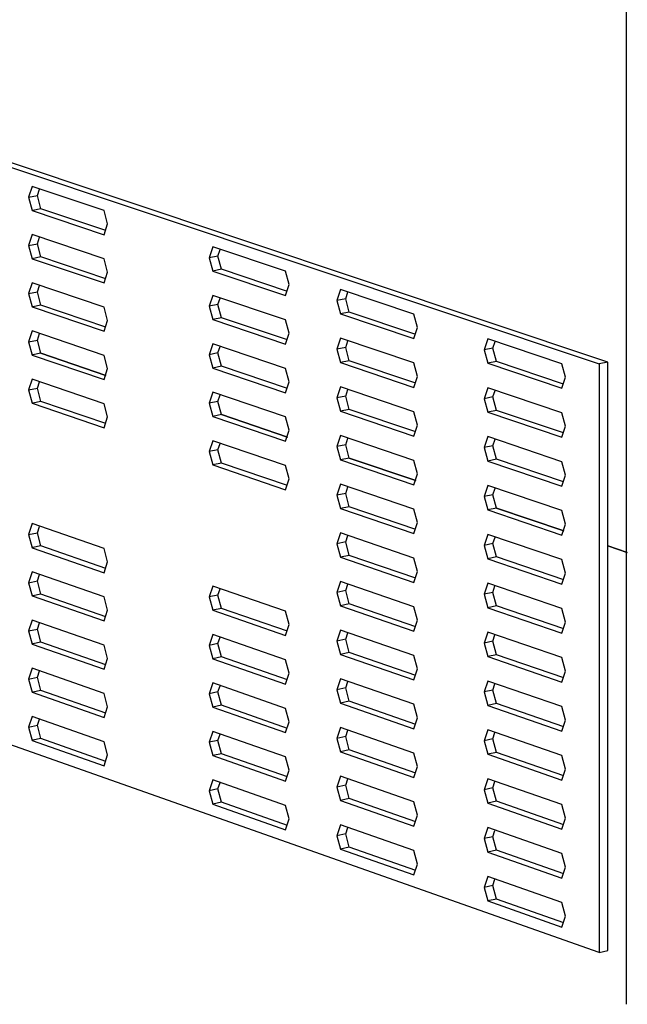
# Model space of a CAD drawing. Units: inches. Extents: x -487.298 to -486.388, y 59.319 to 59.741.
# Drawn here: x -486.585 to -486.565, y 59.626 to 59.659 of the extents above; entities that cross this region are included whole.
import ezdxf

# ---------------------------------------------------------------- set-up
doc = ezdxf.new("R2010")
doc.units = ezdxf.units.IN
doc.header["$LTSCALE"] = 0.03
doc.header["$MEASUREMENT"] = 0
doc.layers.add('Layer1', color=7, linetype='Continuous')

msp = doc.modelspace()

# ---------------------------------------------------------------- linework, layer by layer
at = {"layer": 'Layer1'}
for p, q in [((-486.5649909834281, 59.62595551153919), (-486.5649909834282, 59.6651747087582)), ((-486.5947022458531, 59.65680326615058), (-486.5659048869085, 59.64717610696056)), ((-486.5656146710674, 59.64723643845128), (-486.5944151576355, 59.65686035041374)), ((-486.5846846652134, 59.65305526022222), (-486.5847999496439, 59.6526948309584)), ((-486.5822991095276, 59.65225683385909), (-486.5846846652134, 59.65305526022222)), ((-486.5845117556392, 59.65275315570314), (-486.5844431963017, 59.65296744628235)), ((-486.5847999496439, 59.6526948309584), (-486.5845117556392, 59.65275315570314)), ((-486.5847999496439, 59.6526948309584), (-486.5846846652134, 59.65225714338439)), ((-486.5843964585222, 59.65231554812654), (-486.5845117556392, 59.65275315570314)), ((-486.5846846652134, 59.65225714338439), (-486.5822991095276, 59.6514568803094)), ((-486.5843964585222, 59.65231554812654), (-486.5846590946442, 59.65226232522971)), ((-486.5822420295685, 59.65159314150194), (-486.5843964585222, 59.65231554812654)), ((-486.5821832680812, 59.6518180412859), (-486.5822991095276, 59.65225683385909)), ((-486.5822991095276, 59.6514568803094), (-486.5821832680812, 59.6518180412859)), ((-486.5846846652134, 59.65145902654657), (-486.5847999496439, 59.65109877480473)), ((-486.5822991095276, 59.65065692675969), (-486.5846846652134, 59.65145902654657)), ((-486.5845117556392, 59.6511573675834), (-486.5844434113245, 59.65137088088872)), ((-486.5847999496439, 59.65109877480473), (-486.5845117556392, 59.6511573675834)), ((-486.5847999496439, 59.65109877480473), (-486.5846846652134, 59.65066090970873)), ((-486.5843964585222, 59.65071958254443), (-486.5845117556392, 59.6511573675834)), ((-486.5787001175768, 59.65105228010614), (-486.5788167368939, 59.65068999428949)), ((-486.5762869057563, 59.65024459745644), (-486.5787001175768, 59.65105228010614)), ((-486.5785278901467, 59.65074899428564), (-486.5784563815909, 59.65097108297498)), ((-486.5843964585222, 59.65071958254443), (-486.5846846652134, 59.65066090970873)), ((-486.5846846652134, 59.65066090970873), (-486.5822991095276, 59.64985697320999)), ((-486.5822418136317, 59.64999378713956), (-486.5843964585222, 59.65071958254443)), ((-486.5821832680812, 59.65021795580679), (-486.5822991095276, 59.65065692675969)), ((-486.5785278901467, 59.65074899428564), (-486.5788167368939, 59.65068999428949)), ((-486.5788167368939, 59.65068999428949), (-486.5787001175768, 59.65024955558308)), ((-486.5784112582223, 59.65030863657864), (-486.5785278901467, 59.65074899428564)), ((-486.5784112582223, 59.65030863657864), (-486.5787001175768, 59.65024955558308)), ((-486.5787001175768, 59.65024955558308), (-486.5762869057563, 59.6494400149282)), ((-486.5762290413501, 59.64957691232195), (-486.5784112582223, 59.65030863657864)), ((-486.5822991095276, 59.64985697320999), (-486.5821832680812, 59.65021795580679)), ((-486.5761697197087, 59.6498030398491), (-486.5762869057563, 59.65024459745644)), ((-486.5846846652134, 59.64986279287092), (-486.5847999496439, 59.64950271865107)), ((-486.5822991095276, 59.64905701966029), (-486.5846846652134, 59.64986279287092)), ((-486.5845117556392, 59.64956157946366), (-486.5844436263472, 59.64977431615724)), ((-486.5762869057563, 59.6494400149282), (-486.5761697197087, 59.6498030398491)), ((-486.5744696529408, 59.64963637750794), (-486.5745872205219, 59.64927278085103)), ((-486.5720367946719, 59.64882211934951), (-486.5744696529408, 59.64963637750794)), ((-486.5847999496439, 59.64950271865107), (-486.5845117556392, 59.64956157946366)), ((-486.5847999496439, 59.64950271865107), (-486.5846846652134, 59.64906467603309)), ((-486.5843964585222, 59.64912361696234), (-486.5845117556392, 59.64956157946366)), ((-486.5787001175768, 59.64944683106001), (-486.5788167368939, 59.64908472482089)), ((-486.5762869057563, 59.64863543239996), (-486.5787001175768, 59.64944683106001)), ((-486.5785278901467, 59.64914399595411), (-486.5784587546204, 59.64935860816247)), ((-486.5742979193522, 59.64933226052477), (-486.5745872205219, 59.64927278085103)), ((-486.5745872205219, 59.64927278085103), (-486.5744696529408, 59.64883039582149)), ((-486.5742979193522, 59.64933226052477), (-486.5742247554732, 59.64955847322419)), ((-486.5741803392223, 59.64888995720725), (-486.5742979193522, 59.64933226052477)), ((-486.5846846652134, 59.64906467603309), (-486.5822991095276, 59.64825706611058)), ((-486.5843964585222, 59.64912361696234), (-486.5846590946442, 59.64906990545055)), ((-486.5822415976949, 59.64839443211246), (-486.5843964585222, 59.64912361696234)), ((-486.5821832680812, 59.64861787032769), (-486.5822991095276, 59.64905701966029)), ((-486.5785278901467, 59.64914399595411), (-486.5788167368939, 59.64908472482089)), ((-486.5788167368939, 59.64908472482089), (-486.5787001175768, 59.64864410653693)), ((-486.5784112582223, 59.64870345873024), (-486.5785278901467, 59.64914399595411)), ((-486.5822991095276, 59.64825706611058), (-486.5821832680812, 59.64861787032769)), ((-486.5784112582223, 59.64870345873024), (-486.5787001175768, 59.64864410653693)), ((-486.5787001175768, 59.64864410653693), (-486.5762869057563, 59.6478308498717)), ((-486.5762288229068, 59.64796830207854), (-486.5784112582223, 59.64870345873024)), ((-486.5761697197087, 59.64819369434242), (-486.5762869057563, 59.64863543239996)), ((-486.5741803392223, 59.64888995720725), (-486.5744696529408, 59.64883039582149)), ((-486.5744696529408, 59.64883039582149), (-486.5720367946719, 59.6480142645315)), ((-486.5719783725762, 59.64815161060751), (-486.5741803392223, 59.64888995720725)), ((-486.5719186534253, 59.64837860553214), (-486.5720367946719, 59.64882211934951)), ((-486.5720367946719, 59.6480142645315), (-486.5719186534253, 59.64837860553214)), ((-486.5846846652134, 59.64826655919527), (-486.5847999496439, 59.6479066624974)), ((-486.5847999496439, 59.6479066624974), (-486.5845117556392, 59.64796579134392)), ((-486.5822991095276, 59.64745711256089), (-486.5846846652134, 59.64826655919527)), ((-486.5845117556392, 59.64796579134392), (-486.5844438413699, 59.64817775208798)), ((-486.5843964585222, 59.64752765138024), (-486.5845117556392, 59.64796579134392)), ((-486.5762869057563, 59.6478308498717), (-486.5761697197087, 59.64819369434242)), ((-486.5744696529408, 59.64802441413504), (-486.5745872205219, 59.64766099851583)), ((-486.5720367946719, 59.64720640971347), (-486.5744696529408, 59.64802441413504)), ((-486.5695926019542, 59.64800406764191), (-486.5697112674969, 59.64763896139164)), ((-486.5671369953936, 59.64718219581259), (-486.5695926019542, 59.64800406764191)), ((-486.5847999496439, 59.6479066624974), (-486.5846846652134, 59.64746844235744)), ((-486.5787001175768, 59.64784138201387), (-486.5788167368939, 59.64747945535227)), ((-486.5762869057563, 59.64702626734348), (-486.5787001175768, 59.64784138201387)), ((-486.5785278901467, 59.64753899762258), (-486.5784589721324, 59.64775282854765)), ((-486.5742979193522, 59.64772075153103), (-486.5745872205219, 59.64766099851583)), ((-486.5745872205219, 59.64766099851583), (-486.5744696529408, 59.64721843244858)), ((-486.5742979193522, 59.64772075153103), (-486.5742282217741, 59.64793613962586)), ((-486.5741803392223, 59.6472782672372), (-486.5742979193522, 59.64772075153103)), ((-486.5694214496452, 59.64769899646613), (-486.5697112674969, 59.64763896139164)), ((-486.5697112674969, 59.64763896139164), (-486.5695926019542, 59.64719433096558)), ((-486.5694214496452, 59.64769899646613), (-486.5693508799606, 59.64791606716101)), ((-486.5693027716241, 59.64725444857797), (-486.5694214496452, 59.64769899646613)), ((-486.5846846652134, 59.64746844235744), (-486.5822991095276, 59.64665715901118)), ((-486.5843964585222, 59.64752765138024), (-486.5846590946442, 59.64747369556098)), ((-486.5822413817579, 59.6467950764204), (-486.5843964585221, 59.64752765138002)), ((-486.5843964585221, 59.64752765138002), (-486.5822413817579, 59.64679507642041)), ((-486.5822413817578, 59.64679507642058), (-486.5843964585222, 59.64752765138024)), ((-486.5821832680812, 59.64701778484859), (-486.5822991095276, 59.64745711256089)), ((-486.5785278901467, 59.64753899762258), (-486.5788167368939, 59.64747945535227)), ((-486.5788167368939, 59.64747945535227), (-486.5787001175768, 59.64703865749082)), ((-486.5784112582223, 59.64709828088185), (-486.5785278901467, 59.64753899762258)), ((-486.5822991095276, 59.64665715901118), (-486.5821832680812, 59.64701778484859)), ((-486.5784112582223, 59.64709828088185), (-486.5787001175768, 59.64703865749082)), ((-486.5787001175768, 59.64703865749082), (-486.5762869057563, 59.64622168481524)), ((-486.5762286044634, 59.64635969116263), (-486.5784112582223, 59.64709828088185)), ((-486.5761697197087, 59.64658434883575), (-486.5762869057563, 59.64702626734348)), ((-486.5741803392223, 59.6472782672372), (-486.5744696529408, 59.64721843244858)), ((-486.5744696529408, 59.64721843244858), (-486.5720367946719, 59.64639855489543)), ((-486.5719781523522, 59.64653645724429), (-486.5741803392223, 59.6472782672372)), ((-486.5719186534253, 59.64676271397501), (-486.5720367946719, 59.64720640971347)), ((-486.5693027716241, 59.64725444857797), (-486.5695926019542, 59.64719433096558)), ((-486.5695926019542, 59.64719433096558), (-486.5671369953936, 59.64637056849008)), ((-486.5670779271167, 59.64650843074894), (-486.5693027716241, 59.64725444857797)), ((-486.5670177481208, 59.64673642513905), (-486.5671369953936, 59.64718219581259)), ((-486.5656146710674, 59.64723643845128), (-486.5659048869085, 59.64717610696056)), ((-486.5659048869085, 59.64717610696056), (-486.5659048869085, 59.62767428391314)), ((-486.5656146710674, 59.6277379501385), (-486.5656146710674, 59.64723643845128)), ((-486.5846846652134, 59.64667032551962), (-486.5847999496439, 59.64631060634373)), ((-486.5822991095276, 59.64585720546149), (-486.5846846652134, 59.64667032551962)), ((-486.5720367946719, 59.64639855489543), (-486.5719186534253, 59.64676271397501)), ((-486.5671369953936, 59.64637056849008), (-486.5670177481208, 59.64673642513905)), ((-486.5847999496439, 59.64631060634373), (-486.5845117556392, 59.64637000322417)), ((-486.5845117556392, 59.64637000322417), (-486.5844440563924, 59.6465811886809)), ((-486.5843964585222, 59.64593168579814), (-486.5845117556392, 59.64637000322417)), ((-486.5762869057563, 59.64622168481524), (-486.5761697197087, 59.64658434883575)), ((-486.5744696529408, 59.64641245076213), (-486.5745872205219, 59.64604921618065)), ((-486.5720367946719, 59.6455907000774), (-486.5744696529408, 59.64641245076213)), ((-486.5695926019542, 59.64638459428924), (-486.5697112674969, 59.64601967076739)), ((-486.5671369953936, 59.64555894116756), (-486.5695926019542, 59.64638459428924)), ((-486.5847999496439, 59.64631060634373), (-486.5846846652134, 59.64587220868179)), ((-486.5787001175768, 59.64623593296775), (-486.5788167368939, 59.64587418588366)), ((-486.5762869057563, 59.645417102287), (-486.5787001175768, 59.64623593296775)), ((-486.5785278901467, 59.64593399929103), (-486.5784591896444, 59.64614704960269)), ((-486.5742979193522, 59.64610924253729), (-486.5745872205219, 59.64604921618065)), ((-486.5745872205219, 59.64604921618065), (-486.5744696529408, 59.64560646907568)), ((-486.5742979193522, 59.64610924253729), (-486.5742284410546, 59.6463238460452)), ((-486.5741803392223, 59.64566657726715), (-486.5742979193522, 59.64610924253729)), ((-486.5694214496452, 59.6460799817357), (-486.5697112674969, 59.64601967076739)), ((-486.5697112674969, 59.64601967076739), (-486.5695926019542, 59.6455748576129)), ((-486.5694214496452, 59.6460799817357), (-486.5693511012887, 59.64629626335217)), ((-486.5693027716241, 59.64563525118138), (-486.5694214496452, 59.6460799817357)), ((-486.5846846652134, 59.64587220868179), (-486.5822991095276, 59.64505725191178)), ((-486.5843964585222, 59.64593168579814), (-486.5846590946442, 59.64587748567141)), ((-486.5822411658207, 59.64519572006394), (-486.5843964585222, 59.64593168579814)), ((-486.5821832680812, 59.64541769936947), (-486.5822991095276, 59.64585720546149)), ((-486.5785278901467, 59.64593399929103), (-486.5788167368939, 59.64587418588366)), ((-486.5788167368939, 59.64587418588366), (-486.5787001175768, 59.64543320844469)), ((-486.5784112582223, 59.64549310303346), (-486.5785278901467, 59.64593399929103)), ((-486.5822991095276, 59.64505725191178), (-486.5821832680812, 59.64541769936947)), ((-486.5784112582223, 59.64549310303346), (-486.5787001175768, 59.64543320844469)), ((-486.5787001175768, 59.64543320844469), (-486.5762869057563, 59.64461251975876)), ((-486.5762283860199, 59.64475107957409), (-486.5784112582221, 59.64549310303325)), ((-486.5784112582222, 59.64549310303324), (-486.5762283860199, 59.64475107957409)), ((-486.5762283860199, 59.64475107957426), (-486.5784112582223, 59.64549310303346)), ((-486.5761697197087, 59.64497500332907), (-486.5762869057563, 59.645417102287)), ((-486.5741803392223, 59.64566657726715), (-486.5744696529408, 59.64560646907568)), ((-486.5744696529408, 59.64560646907568), (-486.5720367946719, 59.64478284525937)), ((-486.5719779321282, 59.64492130320312), (-486.5741803392223, 59.64566657726715)), ((-486.5719186534253, 59.64514682241789), (-486.5720367946719, 59.6455907000774)), ((-486.5693027716241, 59.64563525118138), (-486.5695926019542, 59.6455748576129)), ((-486.5695926019542, 59.6455748576129), (-486.5671369953936, 59.64474731384504)), ((-486.5670777048309, 59.64488573405166), (-486.5693027716241, 59.64563525118138)), ((-486.5670177481208, 59.64511298686983), (-486.5671369953936, 59.64555894116756)), ((-486.5720367946719, 59.64478284525937), (-486.5719186534253, 59.64514682241789)), ((-486.5671369953936, 59.64474731384504), (-486.5670177481208, 59.64511298686983)), ((-486.5762869057563, 59.64461251975876), (-486.5761697197087, 59.64497500332907)), ((-486.5744696529408, 59.64480048738922), (-486.5745872205219, 59.64443743384546)), ((-486.5720367946719, 59.64397499044136), (-486.5744696529408, 59.64480048738922)), ((-486.5742979193522, 59.64449773354356), (-486.5742286603349, 59.64471155313986)), ((-486.5695926019542, 59.64476512093656), (-486.5697112674969, 59.64440038014315)), ((-486.5671369953936, 59.64393568652252), (-486.5695926019542, 59.64476512093656)), ((-486.5787001175768, 59.64463048392163), (-486.5788167368939, 59.64426891641506)), ((-486.5762869057563, 59.64380793723052), (-486.5787001175768, 59.64463048392163)), ((-486.5785278901467, 59.6443290009595), (-486.5784594071564, 59.64454127132757)), ((-486.5742979193522, 59.64449773354356), (-486.5745872205219, 59.64443743384546)), ((-486.5745872205219, 59.64443743384546), (-486.5744696529408, 59.64399450570277)), ((-486.5741803392223, 59.6440548872971), (-486.5742979193522, 59.64449773354356)), ((-486.5694214496452, 59.64446096700527), (-486.5697112674969, 59.64440038014315)), ((-486.5697112674969, 59.64440038014315), (-486.5695926019542, 59.64395538426022)), ((-486.5694214496452, 59.64446096700527), (-486.5693513226167, 59.64467646022493)), ((-486.5693027716241, 59.64401605378479), (-486.5694214496452, 59.64446096700527)), ((-486.5785278901467, 59.6443290009595), (-486.5788167368939, 59.64426891641506)), ((-486.5788167368939, 59.64426891641506), (-486.5787001175768, 59.64382775939856)), ((-486.5784112582223, 59.64388792518507), (-486.5785278901467, 59.6443290009595)), ((-486.5741803392223, 59.6440548872971), (-486.5744696529408, 59.64399450570277)), ((-486.5719777119042, 59.64330614848382), (-486.5741803392222, 59.64405488729687)), ((-486.5741803392222, 59.64405488729687), (-486.5719777119042, 59.64330614848382)), ((-486.5719777119042, 59.64330614848399), (-486.5741803392223, 59.6440548872971)), ((-486.5784112582223, 59.64388792518507), (-486.5787001175768, 59.64382775939856)), ((-486.5787001175768, 59.64382775939856), (-486.5762869057563, 59.64300335470228)), ((-486.5762281675762, 59.64314246731342), (-486.5784112582223, 59.64388792518507)), ((-486.5761697197087, 59.64336565782238), (-486.5762869057563, 59.64380793723052)), ((-486.5744696529408, 59.64399450570277), (-486.5720367946719, 59.64316713562333)), ((-486.5719186534253, 59.64353093086076), (-486.5720367946719, 59.64397499044136)), ((-486.5693027716241, 59.64401605378479), (-486.5695926019542, 59.64395538426022)), ((-486.5695926019542, 59.64395538426022), (-486.5671369953936, 59.64312405920001)), ((-486.5670774825452, 59.64326303667008), (-486.5693027716241, 59.64401605378479)), ((-486.5670177481208, 59.64348954860059), (-486.5671369953936, 59.64393568652252)), ((-486.5720367946719, 59.64316713562333), (-486.5719186534253, 59.64353093086076)), ((-486.5671369953936, 59.64312405920001), (-486.5670177481208, 59.64348954860059)), ((-486.5762869057563, 59.64300335470228), (-486.5761697197087, 59.64336565782238)), ((-486.5744696529408, 59.64318852401632), (-486.5745872205219, 59.64282565151026)), ((-486.5720367946719, 59.6423592808053), (-486.5744696529408, 59.64318852401632)), ((-486.5742979193522, 59.64288622454982), (-486.5742288796152, 59.64309926090981)), ((-486.5695926019542, 59.64314564758389), (-486.5697112674969, 59.64278108951889)), ((-486.5671369953936, 59.64231243187751), (-486.5695926019542, 59.64314564758389)), ((-486.5742979193522, 59.64288622454982), (-486.5745872205219, 59.64282565151026)), ((-486.5745872205219, 59.64282565151026), (-486.5744696529408, 59.64238254232987)), ((-486.5741803392223, 59.64244319732705), (-486.5742979193522, 59.64288622454982)), ((-486.5694214496452, 59.64284195227484), (-486.5697112674969, 59.64278108951889)), ((-486.5697112674969, 59.64278108951889), (-486.5695926019542, 59.64233591090755)), ((-486.5694214496452, 59.64284195227484), (-486.5693515439445, 59.64305665777929)), ((-486.5693027716241, 59.6423968563882), (-486.5694214496452, 59.64284195227484)), ((-486.5741803392223, 59.64244319732705), (-486.5744696529408, 59.64238254232987)), ((-486.5719774916799, 59.64169099308691), (-486.5741803392223, 59.64244319732705)), ((-486.5744696529408, 59.64238254232987), (-486.5720367946719, 59.64155142598727)), ((-486.5719186534253, 59.64191503930363), (-486.5720367946719, 59.6423592808053)), ((-486.5693027716241, 59.6423968563882), (-486.5695926019542, 59.64233591090755)), ((-486.5695926019542, 59.64233591090755), (-486.5671369953936, 59.641500804555)), ((-486.5670772602594, 59.64164033860403), (-486.5693027716239, 59.64239685638798)), ((-486.569302771624, 59.64239685638798), (-486.5670772602594, 59.64164033860402)), ((-486.5670772602594, 59.6416403386042), (-486.5693027716241, 59.6423968563882)), ((-486.5670177481208, 59.64186611033137), (-486.5671369953936, 59.64231243187751)), ((-486.5846846652134, 59.64188162449268), (-486.5847999496439, 59.64152243788271)), ((-486.5822991095276, 59.64105748416328), (-486.5846846652134, 59.64188162449268)), ((-486.5845117556392, 59.64158263886494), (-486.5844447014595, 59.64179150243283)), ((-486.5720367946719, 59.64155142598727), (-486.5719186534253, 59.64191503930363)), ((-486.5671369953936, 59.641500804555), (-486.5670177481208, 59.64186611033137)), ((-486.5847999496439, 59.64152243788271), (-486.5845117556392, 59.64158263886494)), ((-486.5847999496439, 59.64152243788271), (-486.5846846652134, 59.64108350765486)), ((-486.5843964585222, 59.64114378905185), (-486.5845117556392, 59.64158263886494)), ((-486.5744696529408, 59.64157656064342), (-486.5745872205219, 59.64121386917506)), ((-486.5720367946719, 59.64074357116925), (-486.5744696529408, 59.64157656064342)), ((-486.5742979193522, 59.64127471555607), (-486.5742290988954, 59.64148696935507)), ((-486.5695926019542, 59.64152617423122), (-486.5697112674969, 59.64116179889464)), ((-486.5671369953936, 59.64068917723249), (-486.5695926019542, 59.64152617423122)), ((-486.5843964585222, 59.64114378905185), (-486.5846590946442, 59.64108885600267)), ((-486.5822405180088, 59.64039764700546), (-486.5843964585222, 59.64114378905185)), ((-486.5742979193522, 59.64127471555607), (-486.5745872205219, 59.64121386917506)), ((-486.5745872205219, 59.64121386917506), (-486.5744696529408, 59.64077057895697)), ((-486.5741803392223, 59.64083150735701), (-486.5742979193522, 59.64127471555607)), ((-486.5694214496452, 59.64122293754441), (-486.5697112674969, 59.64116179889464)), ((-486.5697112674969, 59.64116179889464), (-486.5695926019542, 59.64071643755488)), ((-486.5694214496452, 59.64122293754441), (-486.5693517652725, 59.64143685601528)), ((-486.5693027716241, 59.64077765899161), (-486.5694214496452, 59.64122293754441)), ((-486.5649695127503, 59.6409238522719), (-486.5656146710675, 59.64114316085332)), ((-486.5656146710674, 59.64114316085332), (-486.5649695127505, 59.64092385227191)), ((-486.5846846652134, 59.64108350765486), (-486.5822991095276, 59.64025753061359)), ((-486.5821832680812, 59.64061744293215), (-486.5822991095276, 59.64105748416328)), ((-486.5741803392223, 59.64083150735701), (-486.5744696529408, 59.64077057895697)), ((-486.5719772714556, 59.64007583701186), (-486.5741803392223, 59.64083150735701)), ((-486.5822991095276, 59.64025753061359), (-486.5821832680812, 59.64061744293215)), ((-486.5744696529408, 59.64077057895697), (-486.5720367946719, 59.63993571635122)), ((-486.5719186534253, 59.64029914774649), (-486.5720367946719, 59.64074357116925)), ((-486.5693027716241, 59.64077765899161), (-486.5695926019542, 59.64071643755488)), ((-486.5695926019542, 59.64071643755488), (-486.5671369953936, 59.63987754990998)), ((-486.5670770379734, 59.64001763985402), (-486.5693027716241, 59.64077765899161)), ((-486.5670177481208, 59.64024267206214), (-486.5671369953936, 59.64068917723249)), ((-486.5846846652134, 59.64028539081705), (-486.5847999496439, 59.63992638172905)), ((-486.5822991095276, 59.63945757706389), (-486.5846846652134, 59.64028539081705)), ((-486.5845117556392, 59.6399868507452), (-486.5844449164817, 59.64019494167454)), ((-486.5720367946719, 59.63993571635122), (-486.5719186534253, 59.64029914774649)), ((-486.5671369953936, 59.63987754990998), (-486.5670177481208, 59.64024267206214)), ((-486.5847999496439, 59.63992638172905), (-486.5845117556392, 59.6399868507452)), ((-486.5847999496439, 59.63992638172905), (-486.5846846652134, 59.63948727397922)), ((-486.5843964585222, 59.63954782346975), (-486.5845117556392, 59.6399868507452)), ((-486.5787001175768, 59.63981413678326), (-486.5788167368939, 59.63945310800923)), ((-486.5762869057563, 59.63898044206108), (-486.5787001175768, 59.63981413678326)), ((-486.5744696529408, 59.63996459727051), (-486.5745872205219, 59.63960208683988)), ((-486.5720367946719, 59.6391278615332), (-486.5744696529408, 59.63996459727051)), ((-486.5742979193522, 59.63966320656234), (-486.5742293181755, 59.63987467847565)), ((-486.5695926019542, 59.63990670087853), (-486.5697112674969, 59.63954250827038)), ((-486.5671369953936, 59.63906592258746), (-486.5695926019542, 59.63990670087853)), ((-486.5694214496452, 59.63960392281396), (-486.5693519866002, 59.63981705493287)), ((-486.5846846652134, 59.63948727397922), (-486.5822991095276, 59.63865762351419)), ((-486.5843964585222, 59.63954782346975), (-486.5846590946442, 59.6394926461131)), ((-486.5822403020713, 59.63879828798976), (-486.5843964585222, 59.63954782346975)), ((-486.5785278901467, 59.63951400596489), (-486.5788167368939, 59.63945310800923)), ((-486.5785278901467, 59.63951400596489), (-486.5784600596916, 59.63972394052141)), ((-486.5784112582223, 59.6390723916399), (-486.5785278901467, 59.63951400596489)), ((-486.5742979193522, 59.63966320656234), (-486.5745872205219, 59.63960208683988)), ((-486.5745872205219, 59.63960208683988), (-486.5744696529408, 59.63915861558407)), ((-486.5741803392223, 59.63921981738696), (-486.5742979193522, 59.63966320656234)), ((-486.5694214496452, 59.63960392281396), (-486.5697112674969, 59.63954250827038)), ((-486.5697112674969, 59.63954250827038), (-486.5695926019542, 59.6390969642022)), ((-486.5693027716241, 59.63915846159502), (-486.5694214496452, 59.63960392281396)), ((-486.5821832680812, 59.63901735745305), (-486.5822991095276, 59.63945757706389)), ((-486.5788167368939, 59.63945310800923), (-486.5787001175768, 59.63901141226019)), ((-486.5741803392223, 59.63921981738696), (-486.5744696529408, 59.63915861558407)), ((-486.5744696529408, 59.63915861558407), (-486.5720367946719, 59.63832000671517)), ((-486.5719770512313, 59.63846068025885), (-486.5741803392223, 59.63921981738696)), ((-486.5693027716241, 59.63915846159502), (-486.5695926019542, 59.6390969642022)), ((-486.5670768156874, 59.63839494041951), (-486.5693027716241, 59.63915846159502)), ((-486.5822991095276, 59.63865762351419), (-486.5821832680812, 59.63901735745305)), ((-486.5784112582223, 59.6390723916399), (-486.5787001175768, 59.63901141226019)), ((-486.5787001175768, 59.63901141226019), (-486.5762869057563, 59.63817585953285)), ((-486.5762275122449, 59.63831662649603), (-486.5784112582223, 59.6390723916399)), ((-486.5761697197087, 59.63853762130232), (-486.5762869057563, 59.63898044206108)), ((-486.5719186534253, 59.63868325618936), (-486.5720367946719, 59.6391278615332)), ((-486.5695926019542, 59.6390969642022), (-486.5671369953936, 59.63825429526495)), ((-486.5670177481208, 59.6386192337929), (-486.5671369953936, 59.63906592258746)), ((-486.5846846652134, 59.63868915714139), (-486.5847999496439, 59.63833032557539)), ((-486.5822991095276, 59.63785766996448), (-486.5846846652134, 59.63868915714139)), ((-486.5845117556392, 59.63839106262546), (-486.5844451315039, 59.63859838157842)), ((-486.5762869057563, 59.63817585953285), (-486.5761697197087, 59.63853762130232)), ((-486.5720367946719, 59.63832000671517), (-486.5719186534253, 59.63868325618936)), ((-486.5671369953936, 59.63825429526495), (-486.5670177481208, 59.6386192337929)), ((-486.5847999496439, 59.63833032557539), (-486.5845117556392, 59.63839106262546)), ((-486.5847999496439, 59.63833032557539), (-486.5846846652134, 59.63789104030356)), ((-486.5843964585222, 59.63795185788764), (-486.5845117556392, 59.63839106262546)), ((-486.5787001175768, 59.63820868773713), (-486.5788167368939, 59.63784783854063)), ((-486.5762869057563, 59.63737127700461), (-486.5787001175768, 59.63820868773713)), ((-486.5744696529408, 59.63835263389762), (-486.5745872205219, 59.63799030450469)), ((-486.5720367946719, 59.63751215189716), (-486.5744696529408, 59.63835263389762)), ((-486.5742979193522, 59.6380516975686), (-486.5742295374555, 59.63826238827151)), ((-486.5695926019542, 59.63828722752586), (-486.5697112674969, 59.63792321764613)), ((-486.5671369953936, 59.63744266794244), (-486.5695926019542, 59.63828722752586)), ((-486.5694214496452, 59.63798490808352), (-486.5693522079277, 59.63819725453207)), ((-486.5846846652134, 59.63789104030356), (-486.5822991095276, 59.63705771641478)), ((-486.5843964585222, 59.63795185788764), (-486.5846590946442, 59.63789643622352)), ((-486.5822400861337, 59.63719892830931), (-486.5843964585222, 59.63795185788764)), ((-486.5821832680812, 59.63741727197395), (-486.5822991095276, 59.63785766996448)), ((-486.5785278901467, 59.63790900763335), (-486.5788167368939, 59.63784783854063)), ((-486.5785278901467, 59.63790900763335), (-486.5784602772032, 59.63811816492576)), ((-486.5784112582223, 59.63746721379151), (-486.5785278901467, 59.63790900763335)), ((-486.5742979193522, 59.6380516975686), (-486.5745872205219, 59.63799030450469)), ((-486.5745872205219, 59.63799030450469), (-486.5744696529408, 59.63754665221116)), ((-486.5741803392223, 59.63760812741691), (-486.5742979193522, 59.6380516975686)), ((-486.5694214496452, 59.63798490808352), (-486.5697112674969, 59.63792321764613)), ((-486.5697112674969, 59.63792321764613), (-486.5695926019542, 59.63747749084953)), ((-486.5693027716241, 59.63753926419844), (-486.5694214496452, 59.63798490808352)), ((-486.5659048869085, 59.62767428391314), (-486.5947022458531, 59.63783357020306)), ((-486.5788167368939, 59.63784783854063), (-486.5787001175768, 59.63740596321407)), ((-486.5741803392223, 59.63760812741691), (-486.5744696529408, 59.63754665221116)), ((-486.5744696529408, 59.63754665221116), (-486.5720367946719, 59.63670429707913)), ((-486.5719768310068, 59.6368455228279), (-486.5741803392223, 59.63760812741691)), ((-486.5693027716241, 59.63753926419844), (-486.5695926019542, 59.63747749084953)), ((-486.5670765934012, 59.6367722403007), (-486.5693027716241, 59.63753926419844)), ((-486.5822991095276, 59.63705771641478), (-486.5821832680812, 59.63741727197395)), ((-486.5784112582223, 59.63746721379151), (-486.5787001175768, 59.63740596321407)), ((-486.5787001175768, 59.63740596321407), (-486.5762869057563, 59.63656669447637)), ((-486.5762272938009, 59.63670801154527), (-486.5784112582223, 59.63746721379151)), ((-486.5761697197087, 59.63692827579565), (-486.5762869057563, 59.63737127700461)), ((-486.5719186534253, 59.63706736463224), (-486.5720367946719, 59.63751215189716)), ((-486.5695926019542, 59.63747749084953), (-486.5671369953936, 59.63663104061992)), ((-486.5670177481208, 59.63699579552367), (-486.5671369953936, 59.63744266794244)), ((-486.5846846652134, 59.63709292346574), (-486.5847999496439, 59.63673426942172)), ((-486.5822991095276, 59.63625776286509), (-486.5846846652134, 59.63709292346574)), ((-486.5845117556392, 59.63679527450572), (-486.584445346526, 59.6370018221445)), ((-486.5762869057563, 59.63656669447637), (-486.5761697197087, 59.63692827579565)), ((-486.5720367946719, 59.63670429707913), (-486.5719186534253, 59.63706736463224)), ((-486.5671369953936, 59.63663104061992), (-486.5670177481208, 59.63699579552367)), ((-486.5847999496439, 59.63673426942172), (-486.5845117556392, 59.63679527450572)), ((-486.5847999496439, 59.63673426942172), (-486.5846846652134, 59.63629480662792)), ((-486.5843964585222, 59.63635589230555), (-486.5845117556392, 59.63679527450572)), ((-486.5787001175768, 59.63660323869099), (-486.5788167368939, 59.63624256907202)), ((-486.5762869057563, 59.63576211194813), (-486.5787001175768, 59.63660323869099)), ((-486.5744696529408, 59.63674067052472), (-486.5745872205219, 59.63637852216949)), ((-486.5720367946719, 59.6358964422611), (-486.5744696529408, 59.63674067052472)), ((-486.5742979193522, 59.63644018857487), (-486.5742297567355, 59.63665009874269)), ((-486.5695926019542, 59.6366677541732), (-486.5697112674969, 59.63630392702187)), ((-486.5671369953936, 59.63581941329741), (-486.5695926019542, 59.6366677541732)), ((-486.5694214496452, 59.63636589335309), (-486.5693524292553, 59.63657745481289)), ((-486.5846846652134, 59.63629480662792), (-486.5822991095276, 59.63545780931538)), ((-486.5843964585222, 59.63635589230555), (-486.5846590946442, 59.63630022633394)), ((-486.5822398701961, 59.63559956796409), (-486.5843964585222, 59.63635589230555)), ((-486.5821832680812, 59.63581718649484), (-486.5822991095276, 59.63625776286509)), ((-486.5785278901467, 59.63630400930182), (-486.5788167368939, 59.63624256907202)), ((-486.5788167368939, 59.63624256907202), (-486.5787001175768, 59.63580051416793)), ((-486.5785278901467, 59.63630400930182), (-486.5784604947146, 59.63651238999993)), ((-486.5784112582223, 59.63586203594311), (-486.5785278901467, 59.63630400930182)), ((-486.5742979193522, 59.63644018857487), (-486.5745872205219, 59.63637852216949)), ((-486.5745872205219, 59.63637852216949), (-486.5744696529408, 59.63593468883825)), ((-486.5741803392223, 59.63599643744686), (-486.5742979193522, 59.63644018857487)), ((-486.5694214496452, 59.63636589335309), (-486.5697112674969, 59.63630392702187)), ((-486.5697112674969, 59.63630392702187), (-486.5695926019542, 59.63585801749687)), ((-486.5693027716241, 59.63592006680185), (-486.5694214496452, 59.63636589335309)), ((-486.5741803392223, 59.63599643744686), (-486.5744696529408, 59.63593468883825)), ((-486.5744696529408, 59.63593468883825), (-486.5720367946719, 59.63508858744307)), ((-486.5719766107822, 59.63523036471897), (-486.5741803392223, 59.63599643744686)), ((-486.5719186534253, 59.63545147307511), (-486.5720367946719, 59.6358964422611)), ((-486.5693027716241, 59.63592006680185), (-486.5695926019542, 59.63585801749687)), ((-486.5670763711149, 59.6351495394976), (-486.5693027716241, 59.63592006680185)), ((-486.5822991095276, 59.63545780931538), (-486.5821832680812, 59.63581718649484)), ((-486.5784112582223, 59.63586203594311), (-486.5787001175768, 59.63580051416793)), ((-486.5787001175768, 59.63580051416793), (-486.5762869057563, 59.63495752941989)), ((-486.5762270753568, 59.63509939592203), (-486.5784112582223, 59.63586203594311)), ((-486.5761697197087, 59.63531893028897), (-486.5762869057563, 59.63576211194813)), ((-486.5695926019542, 59.63585801749687), (-486.5671369953936, 59.6350077859749)), ((-486.5670177481208, 59.63537235725444), (-486.5671369953936, 59.63581941329741)), ((-486.5846846652134, 59.63549668979009), (-486.5847999496439, 59.63513821326806)), ((-486.5822991095276, 59.63465785576568), (-486.5846846652134, 59.63549668979009)), ((-486.5845117556392, 59.63519948638597), (-486.5844455615477, 59.63540526337274)), ((-486.5762869057563, 59.63495752941989), (-486.5761697197087, 59.63531893028897)), ((-486.5720367946719, 59.63508858744307), (-486.5719186534253, 59.63545147307511)), ((-486.5671369953936, 59.6350077859749), (-486.5670177481208, 59.63537235725444)), ((-486.5847999496439, 59.63513821326806), (-486.5845117556392, 59.63519948638597)), ((-486.5847999496439, 59.63513821326806), (-486.5846846652134, 59.63469857295227)), ((-486.5843964585222, 59.63475992672345), (-486.5845117556392, 59.63519948638597)), ((-486.5787001175768, 59.63499778964486), (-486.5788167368939, 59.63463729960342)), ((-486.5762869057563, 59.63415294689165), (-486.5787001175768, 59.63499778964486)), ((-486.5744696529408, 59.6351287071518), (-486.5745872205219, 59.63476673983431)), ((-486.5720367946719, 59.63428073262504), (-486.5744696529408, 59.6351287071518)), ((-486.5742979193522, 59.63482867958113), (-486.5742299760153, 59.63503780988916)), ((-486.5695926019542, 59.63504828082052), (-486.5697112674969, 59.63468463639762)), ((-486.5671369953936, 59.63419615865239), (-486.5695926019542, 59.63504828082052)), ((-486.5694214496452, 59.63474687862266), (-486.5693526505827, 59.63495765577531)), ((-486.5846846652134, 59.63469857295227), (-486.5822991095276, 59.63385790221598)), ((-486.5843964585222, 59.63475992672345), (-486.5846590946442, 59.63470401644437)), ((-486.5822396542584, 59.63400020695413), (-486.5843964585222, 59.63475992672345)), ((-486.5821832680812, 59.63421710101574), (-486.5822991095276, 59.63465785576568)), ((-486.5785278901467, 59.63469901097029), (-486.5788167368939, 59.63463729960342)), ((-486.5788167368939, 59.63463729960342), (-486.5787001175768, 59.63419506512181)), ((-486.5785278901467, 59.63469901097029), (-486.578460712226, 59.63490661574399)), ((-486.5784112582223, 59.63425685809472), (-486.5785278901467, 59.63469901097029)), ((-486.5742979193522, 59.63482867958113), (-486.5745872205219, 59.63476673983431)), ((-486.5745872205219, 59.63476673983431), (-486.5744696529408, 59.63432272546535)), ((-486.5741803392223, 59.6343847474768), (-486.5742979193522, 59.63482867958113)), ((-486.5694214496452, 59.63474687862266), (-486.5697112674969, 59.63468463639762)), ((-486.5697112674969, 59.63468463639762), (-486.5695926019542, 59.63423854414418)), ((-486.5693027716241, 59.63430086940527), (-486.5694214496452, 59.63474687862266)), ((-486.5741803392223, 59.6343847474768), (-486.5744696529408, 59.63432272546535)), ((-486.5744696529408, 59.63432272546535), (-486.5720367946719, 59.63347287780702)), ((-486.5719763905575, 59.63361520593207), (-486.5741803392223, 59.6343847474768)), ((-486.5719186534253, 59.63383558151797), (-486.5720367946719, 59.63428073262504)), ((-486.5693027716241, 59.63430086940527), (-486.5695926019542, 59.63423854414418)), ((-486.5670761488287, 59.63352683801019), (-486.5693027716241, 59.63430086940527)), ((-486.5822991095276, 59.63385790221598), (-486.5821832680812, 59.63421710101574)), ((-486.5784112582223, 59.63425685809472), (-486.5787001175768, 59.63419506512181)), ((-486.5787001175768, 59.63419506512181), (-486.5762869057563, 59.63334836436341)), ((-486.5762268569128, 59.63349077962631), (-486.5784112582223, 59.63425685809472)), ((-486.5761697197087, 59.63370958478228), (-486.5762869057563, 59.63415294689165)), ((-486.5695926019542, 59.63423854414418), (-486.5671369953936, 59.63338453132987)), ((-486.5670177481208, 59.63374891898521), (-486.5671369953936, 59.63419615865239)), ((-486.5762869057563, 59.63334836436341), (-486.5761697197087, 59.63370958478228)), ((-486.5720367946719, 59.63347287780702), (-486.5719186534253, 59.63383558151797)), ((-486.5671369953936, 59.63338453132987), (-486.5670177481208, 59.63374891898521)), ((-486.5787001175768, 59.63339234059874), (-486.5788167368939, 59.6330320301348)), ((-486.5762869057563, 59.63254378183517), (-486.5787001175768, 59.63339234059874)), ((-486.5785278901467, 59.63309401263875), (-486.5784609297373, 59.63330084215785)), ((-486.5744696529408, 59.63351674377889), (-486.5745872205219, 59.63315495749912)), ((-486.5720367946719, 59.63266502298899), (-486.5744696529408, 59.63351674377889)), ((-486.5742979193522, 59.63321717058739), (-486.574230195295, 59.63342552171093)), ((-486.5695926019542, 59.63342880746784), (-486.5697112674969, 59.63306534577337)), ((-486.5671369953936, 59.63257290400735), (-486.5695926019542, 59.63342880746784)), ((-486.5694214496452, 59.63312786389223), (-486.5693528719102, 59.63333785741934)), ((-486.5785278901467, 59.63309401263875), (-486.5788167368939, 59.6330320301348)), ((-486.5788167368939, 59.6330320301348), (-486.5787001175768, 59.63258961607568)), ((-486.5784112582223, 59.63265168024632), (-486.5785278901467, 59.63309401263875)), ((-486.5742979193522, 59.63321717058739), (-486.5745872205219, 59.63315495749912)), ((-486.5745872205219, 59.63315495749912), (-486.5744696529408, 59.63271076209244)), ((-486.5741803392223, 59.63277305750675), (-486.5742979193522, 59.63321717058739)), ((-486.5694214496452, 59.63312786389223), (-486.5697112674969, 59.63306534577337)), ((-486.5697112674969, 59.63306534577337), (-486.5695926019542, 59.63261907079151)), ((-486.5693027716241, 59.63268167200867), (-486.5694214496452, 59.63312786389223)), ((-486.5784112582223, 59.63265168024632), (-486.5787001175768, 59.63258961607568)), ((-486.5762298367679, 59.63188328923755), (-486.5784112582223, 59.63265168024632)), ((-486.5741803392223, 59.63277305750675), (-486.5744696529408, 59.63271076209244)), ((-486.5744696529408, 59.63271076209244), (-486.5720367946719, 59.63185716817096)), ((-486.5719761703327, 59.63200004646723), (-486.5741803392223, 59.63277305750675)), ((-486.5719186534253, 59.63221968996085), (-486.5720367946719, 59.63266502298899)), ((-486.5693027716241, 59.63268167200867), (-486.5695926019542, 59.63261907079151)), ((-486.5670759265422, 59.63190413583846), (-486.5693027716241, 59.63268167200867)), ((-486.5787001175768, 59.63258961607568), (-486.5762869057563, 59.63173919930693)), ((-486.5761697197087, 59.6321002392756), (-486.5762869057563, 59.63254378183517)), ((-486.5695926019542, 59.63261907079151), (-486.5671369953936, 59.63176127668483)), ((-486.5670177481208, 59.63212548071598), (-486.5671369953936, 59.63257290400735)), ((-486.5762869057563, 59.63173919930693), (-486.5761697197087, 59.6321002392756)), ((-486.5720367946719, 59.63185716817096), (-486.5719186534253, 59.63221968996085)), ((-486.5671369953936, 59.63176127668483), (-486.5670177481208, 59.63212548071598)), ((-486.5744696529408, 59.631904780406), (-486.5745872205219, 59.63154317516393)), ((-486.5720367946719, 59.63104931335293), (-486.5744696529408, 59.631904780406)), ((-486.5742979193522, 59.63160566159365), (-486.5742304145747, 59.63181323420802)), ((-486.5695926019542, 59.63180933411517), (-486.5697112674969, 59.63144605514911)), ((-486.5671369953936, 59.63094964936232), (-486.5695926019542, 59.63180933411517)), ((-486.5694214496452, 59.6315088491618), (-486.5693530932375, 59.63171805974498)), ((-486.5742979193522, 59.63160566159365), (-486.5745872205219, 59.63154317516393)), ((-486.5745872205219, 59.63154317516393), (-486.5744696529408, 59.63109879871954)), ((-486.5741803392223, 59.63116136753671), (-486.5742979193522, 59.63160566159365)), ((-486.5694214496452, 59.6315088491618), (-486.5697112674969, 59.63144605514911)), ((-486.5697112674969, 59.63144605514911), (-486.5695926019542, 59.63099959743882)), ((-486.5693027716241, 59.63106247461207), (-486.5694214496452, 59.6315088491618)), ((-486.5741803392223, 59.63116136753671), (-486.5744696529408, 59.63109879871954)), ((-486.5744696529408, 59.63109879871954), (-486.5720367946719, 59.63024145853491)), ((-486.5719759501079, 59.63038488632444), (-486.5741803392223, 59.63116136753671)), ((-486.5719186534253, 59.63060379840372), (-486.5720367946719, 59.63104931335293)), ((-486.5693027716241, 59.63106247461207), (-486.5695926019542, 59.63099959743882)), ((-486.5695926019542, 59.63099959743882), (-486.5671369953936, 59.63013802203981)), ((-486.5670757042556, 59.63028143298242), (-486.5693027716241, 59.63106247461207)), ((-486.5670177481208, 59.63050204244675), (-486.5671369953936, 59.63094964936232)), ((-486.5720367946719, 59.63024145853491), (-486.5719186534253, 59.63060379840372)), ((-486.5671369953936, 59.63013802203981), (-486.5670177481208, 59.63050204244675)), ((-486.5695926019542, 59.63018986076249), (-486.5697112674969, 59.62982676452486)), ((-486.5671369953936, 59.6293263947173), (-486.5695926019542, 59.63018986076249)), ((-486.5694214496452, 59.62988983443137), (-486.5693533145645, 59.63009826275221)), ((-486.5694214496452, 59.62988983443137), (-486.5697112674969, 59.62982676452486)), ((-486.5697112674969, 59.62982676452486), (-486.5695926019542, 59.62938012408615)), ((-486.5693027716241, 59.62944327721549), (-486.5694214496452, 59.62988983443137)), ((-486.5693027716241, 59.62944327721549), (-486.5695926019542, 59.62938012408615)), ((-486.5695926019542, 59.62938012408615), (-486.5671369953936, 59.62851476739478)), ((-486.567075481969, 59.62865872944209), (-486.5693027716241, 59.62944327721549)), ((-486.5670177481208, 59.62887860417752), (-486.5671369953936, 59.6293263947173)), ((-486.5671369953936, 59.62851476739478), (-486.5670177481208, 59.62887860417752)), ((-486.5659048869085, 59.62767428391314), (-486.5656146710674, 59.6277379501385))]:
    msp.add_line(p, q, dxfattribs=at)

doc.saveas('drawing.dxf')
